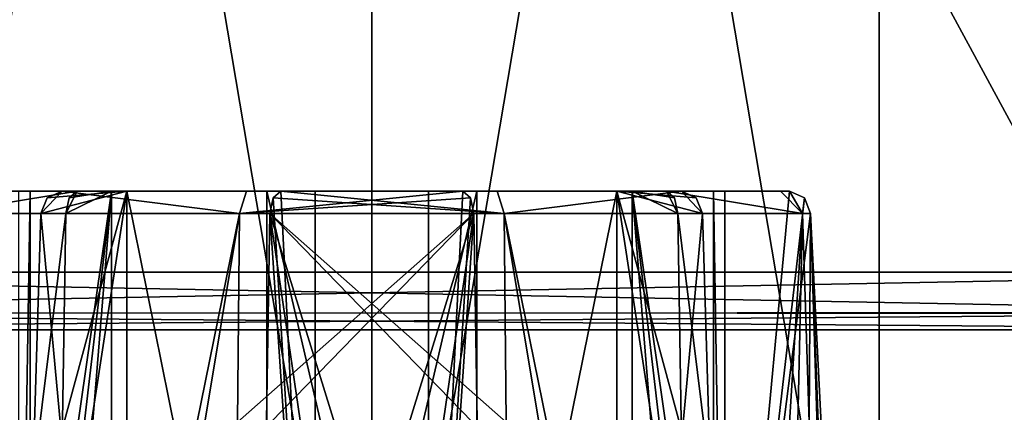
# Model space of a CAD drawing. Units: millimetres. Extents: x -887 to 277, y -6 to 161.
# Drawn here: x 204 to 213, y 0 to 3 of the extents above; entities that cross this region are included whole.
import ezdxf

# ---------------------------------------------------------------- set-up
doc = ezdxf.new("R2010")
doc.units = ezdxf.units.MM
doc.header["$LTSCALE"] = 127.314815
for name, color, linetype in [('1938', 7, 'CONTINUOUS'), ('1939', 7, 'CONTINUOUS'), ('1949', 7, 'CONTINUOUS'), ('1951', 7, 'CONTINUOUS'), ('1953', 7, 'CONTINUOUS'), ('1954', 7, 'CONTINUOUS'), ('1955', 7, 'CONTINUOUS'), ('1961', 7, 'CONTINUOUS'), ('1963', 7, 'CONTINUOUS'), ('1990', 7, 'CONTINUOUS'), ('2000', 7, 'CONTINUOUS'), ('2633', 7, 'CONTINUOUS'), ('2634', 7, 'CONTINUOUS'), ('2635', 7, 'CONTINUOUS'), ('2636', 7, 'CONTINUOUS'), ('2637', 7, 'CONTINUOUS'), ('2638', 7, 'CONTINUOUS'), ('2639', 7, 'CONTINUOUS'), ('2640', 7, 'CONTINUOUS'), ('2641', 7, 'CONTINUOUS'), ('2643', 7, 'CONTINUOUS'), ('2644', 7, 'CONTINUOUS'), ('2645', 7, 'CONTINUOUS'), ('2648', 7, 'CONTINUOUS'), ('2649', 7, 'CONTINUOUS'), ('2651', 7, 'CONTINUOUS'), ('2652', 7, 'CONTINUOUS'), ('2653', 7, 'CONTINUOUS'), ('2654', 7, 'CONTINUOUS'), ('2655', 7, 'CONTINUOUS'), ('2669', 7, 'CONTINUOUS'), ('2670', 7, 'CONTINUOUS'), ('2671', 7, 'CONTINUOUS'), ('2672', 7, 'CONTINUOUS'), ('2688', 7, 'CONTINUOUS'), ('2689', 7, 'CONTINUOUS'), ('2690', 7, 'CONTINUOUS'), ('2691', 7, 'CONTINUOUS'), ('2692', 7, 'CONTINUOUS'), ('2693', 7, 'CONTINUOUS'), ('2694', 7, 'CONTINUOUS'), ('2695', 7, 'CONTINUOUS'), ('2696', 7, 'CONTINUOUS'), ('2698', 7, 'CONTINUOUS'), ('2699', 7, 'CONTINUOUS'), ('2700', 7, 'CONTINUOUS'), ('2703', 7, 'CONTINUOUS'), ('2704', 7, 'CONTINUOUS'), ('2706', 7, 'CONTINUOUS'), ('2707', 7, 'CONTINUOUS'), ('2708', 7, 'CONTINUOUS'), ('2709', 7, 'CONTINUOUS'), ('2710', 7, 'CONTINUOUS'), ('2724', 7, 'CONTINUOUS'), ('2725', 7, 'CONTINUOUS'), ('2726', 7, 'CONTINUOUS'), ('2727', 7, 'CONTINUOUS')]:
    doc.layers.add(name, color=color, linetype=linetype)

msp = doc.modelspace()

# ---------------------------------------------------------------- linework, layer by layer
at = {"layer": '1938', "color": 7, "linetype": 'Continuous'}
for points in [[(207.444, -4.3058, 2112.4147), (207.444, 21.6942, 2112.4147), (211.844, 21.6942, 2108.0154), (207.444, -4.3058, 2112.4147)], [(211.844, -4.3058, 2108.0141), (207.444, -4.3058, 2112.4147), (211.844, 21.6942, 2108.0154), (211.844, -4.3058, 2108.0141)], [(207.444, -4.3058, 2103.6147), (211.844, -4.3058, 2108.0141), (207.444, 21.6942, 2103.6147), (207.444, -4.3058, 2103.6147)], [(207.444, 21.6942, 2103.6147), (211.844, -4.3058, 2108.0141), (211.844, 21.6942, 2108.0154), (207.444, 21.6942, 2103.6147)]]:
    msp.add_3dface(points, dxfattribs=at)
at = {"layer": '1939', "color": 7, "linetype": 'Continuous'}
for points in [[(207.444, 21.6942, 1912.4147), (211.844, 21.6942, 1908.0154), (207.444, -4.3058, 1912.4147), (207.444, 21.6942, 1912.4147)], [(211.844, 21.6942, 1908.0154), (207.444, 21.6942, 1903.6147), (211.844, -4.3058, 1908.0141), (211.844, 21.6942, 1908.0154)], [(207.444, -4.3058, 1912.4147), (211.844, 21.6942, 1908.0154), (211.844, -4.3058, 1908.0141), (207.444, -4.3058, 1912.4147)], [(207.444, 21.6942, 1903.6147), (207.444, -4.3058, 1903.6147), (211.844, -4.3058, 1908.0141), (207.444, 21.6942, 1903.6147)]]:
    msp.add_3dface(points, dxfattribs=at)
at = {"layer": '1949', "color": 7, "linetype": 'Continuous'}
for points in [[(216.944, -5.0058, 1898.0147), (197.944, -5.0058, 1898.0147), (197.944, 29.9942, 1898.0147), (216.944, -5.0058, 1898.0147)], [(216.944, -5.0058, 1898.0147), (197.944, 29.9942, 1898.0147), (216.944, 29.9942, 1898.0147), (216.944, -5.0058, 1898.0147)]]:
    msp.add_3dface(points, dxfattribs=at)
at = {"layer": '1951', "color": 7, "linetype": 'Continuous'}
for points in [[(197.944, 29.9942, 2118.0147), (197.944, -5.0058, 2118.0147), (216.944, 29.9942, 2118.0147), (197.944, 29.9942, 2118.0147)], [(197.944, -5.0058, 2118.0147), (216.944, -5.0058, 2118.0147), (216.944, 29.9942, 2118.0147), (197.944, -5.0058, 2118.0147)]]:
    msp.add_3dface(points, dxfattribs=at)
at = {"layer": '1953', "color": 7, "linetype": 'Continuous'}
for points in [[(197.944, 0.9942, 2098.0147), (197.944, 29.9942, 2098.0147), (216.944, 0.9942, 2098.0147), (197.944, 0.9942, 2098.0147)], [(216.944, 0.9942, 2098.0147), (197.944, 29.9942, 2098.0147), (216.944, 29.9942, 2098.0147), (216.944, 0.9942, 2098.0147)]]:
    msp.add_3dface(points, dxfattribs=at)
at = {"layer": '1954', "color": 7, "linetype": 'Continuous'}
for points in [[(216.944, 0.4942, 1918.5147), (197.944, 0.4942, 1918.5147), (197.944, 0.4942, 2097.5147), (216.944, 0.4942, 1918.5147)], [(216.944, 0.4942, 2097.5147), (216.944, 0.4942, 1918.5147), (197.944, 0.4942, 2097.5147), (216.944, 0.4942, 2097.5147)]]:
    msp.add_3dface(points, dxfattribs=at)
at = {"layer": '1955', "color": 7, "linetype": 'Continuous'}
for points in [[(216.944, 29.9942, 1918.0147), (197.944, 29.9942, 1918.0147), (197.944, 0.9942, 1918.0147), (216.944, 29.9942, 1918.0147)], [(216.944, 0.9942, 1918.0147), (216.944, 29.9942, 1918.0147), (197.944, 0.9942, 1918.0147), (216.944, 0.9942, 1918.0147)]]:
    msp.add_3dface(points, dxfattribs=at)
at = {"layer": '1961', "color": 7, "linetype": 'Continuous'}
for points in [[(203.044, 21.6942, 1908.0141), (207.444, 21.6942, 1912.4147), (203.044, -4.3058, 1908.0154), (203.044, 21.6942, 1908.0141)], [(203.044, -4.3058, 1908.0154), (207.444, 21.6942, 1912.4147), (207.444, -4.3058, 1912.4147), (203.044, -4.3058, 1908.0154)], [(207.444, 21.6942, 1903.6147), (203.044, 21.6942, 1908.0141), (207.444, -4.3058, 1903.6147), (207.444, 21.6942, 1903.6147)], [(207.444, -4.3058, 1903.6147), (203.044, 21.6942, 1908.0141), (203.044, -4.3058, 1908.0154), (207.444, -4.3058, 1903.6147)]]:
    msp.add_3dface(points, dxfattribs=at)
at = {"layer": '1963', "color": 7, "linetype": 'Continuous'}
for points in [[(207.444, 21.6942, 2112.4147), (207.444, -4.3058, 2112.4147), (203.044, -4.3058, 2108.0154), (207.444, 21.6942, 2112.4147)], [(207.444, 21.6942, 2112.4147), (203.044, -4.3058, 2108.0154), (203.044, 21.6942, 2108.0141), (207.444, 21.6942, 2112.4147)], [(207.444, -4.3058, 2103.6147), (207.444, 21.6942, 2103.6147), (203.044, 21.6942, 2108.0141), (207.444, -4.3058, 2103.6147)], [(203.044, -4.3058, 2108.0154), (207.444, -4.3058, 2103.6147), (203.044, 21.6942, 2108.0141), (203.044, -4.3058, 2108.0154)]]:
    msp.add_3dface(points, dxfattribs=at)
at = {"layer": '1990', "color": 7, "linetype": 'Continuous'}
for points in [[(216.944, 0.9942, 1918.0147), (197.944, 0.9942, 1918.0147), (197.944, 0.6353, 1918.1666), (216.944, 0.9942, 1918.0147)], [(216.944, 0.6461, 1918.1558), (216.944, 0.9942, 1918.0147), (197.944, 0.6353, 1918.1666), (216.944, 0.6461, 1918.1558)], [(216.944, 0.4942, 1918.5147), (216.944, 0.6461, 1918.1558), (197.944, 0.4942, 1918.5147), (216.944, 0.4942, 1918.5147)], [(197.944, 0.4942, 1918.5147), (216.944, 0.6461, 1918.1558), (197.944, 0.6353, 1918.1666), (197.944, 0.4942, 1918.5147)]]:
    msp.add_3dface(points, dxfattribs=at)
at = {"layer": '2000', "color": 7, "linetype": 'Continuous'}
for points in [[(197.944, 0.6461, 2097.8736), (197.944, 0.9942, 2098.0147), (216.944, 0.6353, 2097.8629), (197.944, 0.6461, 2097.8736)], [(197.944, 0.9942, 2098.0147), (216.944, 0.9942, 2098.0147), (216.944, 0.6353, 2097.8629), (197.944, 0.9942, 2098.0147)], [(216.944, 0.4942, 2097.5147), (197.944, 0.4942, 2097.5147), (197.944, 0.6461, 2097.8736), (216.944, 0.4942, 2097.5147)], [(216.944, 0.4942, 2097.5147), (197.944, 0.6461, 2097.8736), (216.944, 0.6353, 2097.8629), (216.944, 0.4942, 2097.5147)]]:
    msp.add_3dface(points, dxfattribs=at)
at = {"layer": '2633', "color": 7, "linetype": 'Continuous'}
for points in [[(208.353, -4.3058, 2110.9777), (206.9532, -4.3058, 2111.0756), (208.3546, 1.6942, 2110.9772), (208.353, -4.3058, 2110.9777)], [(208.3546, 1.6942, 2110.9772), (206.9532, -4.3058, 2111.0756), (206.9532, 1.6942, 2111.0756), (208.3546, 1.6942, 2110.9772)], [(209.5682, -4.3058, 2110.2726), (208.353, -4.3058, 2110.9777), (209.5682, 1.6942, 2110.2726), (209.5682, -4.3058, 2110.2726)], [(209.5682, 1.6942, 2110.2726), (208.353, -4.3058, 2110.9777), (208.3546, 1.6942, 2110.9772), (209.5682, 1.6942, 2110.2726)]]:
    msp.add_3dface(points, dxfattribs=at)
at = {"layer": '2634', "color": 7, "linetype": 'Continuous'}
for points in [[(209.702, -4.3058, 2105.8906), (210.407, -4.3058, 2107.1058), (209.702, 1.6942, 2105.8906), (209.702, -4.3058, 2105.8906)], [(209.702, 1.6942, 2105.8906), (210.407, -4.3058, 2107.1058), (210.4065, 1.6942, 2107.1042), (209.702, 1.6942, 2105.8906)], [(210.407, -4.3058, 2107.1058), (210.5049, -4.3058, 2108.5056), (210.4065, 1.6942, 2107.1042), (210.407, -4.3058, 2107.1058)], [(210.4065, 1.6942, 2107.1042), (210.5049, -4.3058, 2108.5056), (210.5049, 1.6942, 2108.5056), (210.4065, 1.6942, 2107.1042)]]:
    msp.add_3dface(points, dxfattribs=at)
at = {"layer": '2635', "color": 7, "linetype": 'Continuous'}
for points in [[(205.3199, -4.3058, 2105.7568), (206.5351, -4.3058, 2105.0518), (205.3199, 1.6942, 2105.7568), (205.3199, -4.3058, 2105.7568)], [(205.3199, 1.6942, 2105.7568), (206.5351, -4.3058, 2105.0518), (206.5335, 1.6942, 2105.0523), (205.3199, 1.6942, 2105.7568)], [(206.5351, -4.3058, 2105.0518), (207.9349, -4.3058, 2104.9538), (206.5335, 1.6942, 2105.0523), (206.5351, -4.3058, 2105.0518)], [(206.5335, 1.6942, 2105.0523), (207.9349, -4.3058, 2104.9538), (207.9349, 1.6942, 2104.9538), (206.5335, 1.6942, 2105.0523)]]:
    msp.add_3dface(points, dxfattribs=at)
at = {"layer": '2636', "color": 7, "linetype": 'Continuous'}
for points in [[(206.9532, 1.6942, 2111.0756), (206.6558, 1.6942, 2111.6365), (208.5307, 1.6942, 2111.5584), (206.9532, 1.6942, 2111.0756)], [(208.3546, 1.6942, 2110.9772), (206.9532, 1.6942, 2111.0756), (208.5307, 1.6942, 2111.5584), (208.3546, 1.6942, 2110.9772)], [(209.5682, 1.6942, 2110.2726), (208.3546, 1.6942, 2110.9772), (208.5307, 1.6942, 2111.5584), (209.5682, 1.6942, 2110.2726)], [(210.129, 1.6942, 2110.57), (209.5682, 1.6942, 2110.2726), (208.5307, 1.6942, 2111.5584), (210.129, 1.6942, 2110.57)]]:
    msp.add_3dface(points, dxfattribs=at)
at = {"layer": '2637', "color": 7, "linetype": 'Continuous'}
for points in [[(209.9993, 1.6942, 2105.3297), (209.702, 1.6942, 2105.8906), (210.4065, 1.6942, 2107.1042), (209.9993, 1.6942, 2105.3297)], [(209.9993, 1.6942, 2105.3297), (210.4065, 1.6942, 2107.1042), (210.9877, 1.6942, 2106.9281), (209.9993, 1.6942, 2105.3297)], [(210.4065, 1.6942, 2107.1042), (210.5049, 1.6942, 2108.5056), (210.9877, 1.6942, 2106.9281), (210.4065, 1.6942, 2107.1042)], [(210.9877, 1.6942, 2106.9281), (210.5049, 1.6942, 2108.5056), (211.0658, 1.6942, 2108.8029), (210.9877, 1.6942, 2106.9281)]]:
    msp.add_3dface(points, dxfattribs=at)
at = {"layer": '2638', "color": 7, "linetype": 'Continuous'}
for points in [[(204.759, 1.6942, 2105.4595), (205.3199, 1.6942, 2105.7568), (206.5335, 1.6942, 2105.0523), (204.759, 1.6942, 2105.4595)], [(204.759, 1.6942, 2105.4595), (206.5335, 1.6942, 2105.0523), (206.3574, 1.6942, 2104.471), (204.759, 1.6942, 2105.4595)], [(206.5335, 1.6942, 2105.0523), (207.9349, 1.6942, 2104.9538), (206.3574, 1.6942, 2104.471), (206.5335, 1.6942, 2105.0523)], [(206.3574, 1.6942, 2104.471), (207.9349, 1.6942, 2104.9538), (208.2323, 1.6942, 2104.393), (206.3574, 1.6942, 2104.471)]]:
    msp.add_3dface(points, dxfattribs=at)
at = {"layer": '2639', "color": 7, "linetype": 'Continuous'}
for points in [[(206.5125, -1.3676, 2111.9069), (207.4113, -4.3058, 2112.1145), (206.5588, 1.5009, 2111.8195), (206.5125, -1.3676, 2111.9069)], [(207.4113, -4.3058, 2112.1145), (208.3576, -4.3058, 2112.0117), (206.5588, 1.5009, 2111.8195), (207.4113, -4.3058, 2112.1145)], [(208.3576, -4.3058, 2112.0117), (208.3183, -0.3058, 2111.8838), (206.5588, 1.5009, 2111.8195), (208.3576, -4.3058, 2112.0117)], [(208.3183, -0.3058, 2111.8838), (208.6084, -0.3058, 2111.8066), (206.5588, 1.5009, 2111.8195), (208.3183, -0.3058, 2111.8838)], [(206.5588, 1.5009, 2111.8195), (208.6084, -0.3058, 2111.8066), (208.5908, 1.5009, 2111.7491), (206.5588, 1.5009, 2111.8195)], [(208.8919, -0.3058, 2111.7077), (209.7734, -4.3058, 2111.3887), (208.5908, 1.5009, 2111.7491), (208.8919, -0.3058, 2111.7077)], [(208.5908, 1.5009, 2111.7491), (209.7734, -4.3058, 2111.3887), (210.3121, 1.5009, 2110.667), (208.5908, 1.5009, 2111.7491)], [(208.6084, -0.3058, 2111.8066), (208.8919, -0.3058, 2111.7077), (208.5908, 1.5009, 2111.7491), (208.6084, -0.3058, 2111.8066)], [(210.3121, 1.5009, 2110.667), (209.7734, -4.3058, 2111.3887), (210.3994, -1.3678, 2110.7133), (210.3121, 1.5009, 2110.667)]]:
    msp.add_3dface(points, dxfattribs=at)
at = {"layer": '2640', "color": 7, "linetype": 'Continuous'}
for points in [[(211.1784, 1.5009, 2106.868), (210.818, -4.3058, 2105.6854), (210.0963, 1.5009, 2105.1467), (211.1784, 1.5009, 2106.868)], [(210.0963, 1.5009, 2105.1467), (210.818, -4.3058, 2105.6854), (210.1426, -1.3678, 2105.0594), (210.0963, 1.5009, 2105.1467)], [(211.137, -0.3058, 2106.5669), (210.818, -4.3058, 2105.6854), (211.1784, 1.5009, 2106.868), (211.137, -0.3058, 2106.5669)], [(211.236, -0.3058, 2106.8503), (211.137, -0.3058, 2106.5669), (211.1784, 1.5009, 2106.868), (211.236, -0.3058, 2106.8503)], [(211.2489, 1.5009, 2108.9), (211.236, -0.3058, 2106.8503), (211.1784, 1.5009, 2106.868), (211.2489, 1.5009, 2108.9)], [(211.3132, -0.3058, 2107.1405), (211.236, -0.3058, 2106.8503), (211.2489, 1.5009, 2108.9), (211.3132, -0.3058, 2107.1405)], [(211.5438, -4.3058, 2108.0475), (211.441, -4.3058, 2107.1012), (211.2489, 1.5009, 2108.9), (211.5438, -4.3058, 2108.0475)], [(211.3362, -1.3676, 2108.9463), (211.5438, -4.3058, 2108.0475), (211.2489, 1.5009, 2108.9), (211.3362, -1.3676, 2108.9463)], [(211.441, -4.3058, 2107.1012), (211.3132, -0.3058, 2107.1405), (211.2489, 1.5009, 2108.9), (211.441, -4.3058, 2107.1012)]]:
    msp.add_3dface(points, dxfattribs=at)
at = {"layer": '2641', "color": 7, "linetype": 'Continuous'}
for points in [[(204.576, 1.5009, 2105.3624), (205.1147, -4.3058, 2104.6408), (204.4887, -1.3678, 2105.3161), (204.576, 1.5009, 2105.3624)], [(206.2973, 1.5009, 2104.2804), (205.1147, -4.3058, 2104.6408), (204.576, 1.5009, 2105.3624), (206.2973, 1.5009, 2104.2804)], [(205.9962, -0.3058, 2104.3217), (205.1147, -4.3058, 2104.6408), (206.2973, 1.5009, 2104.2804), (205.9962, -0.3058, 2104.3217)], [(206.2797, -0.3058, 2104.2228), (205.9962, -0.3058, 2104.3217), (206.2973, 1.5009, 2104.2804), (206.2797, -0.3058, 2104.2228)], [(206.5698, -0.3058, 2104.1456), (206.2797, -0.3058, 2104.2228), (208.3293, 1.5009, 2104.2099), (206.5698, -0.3058, 2104.1456)], [(208.3293, 1.5009, 2104.2099), (206.2797, -0.3058, 2104.2228), (206.2973, 1.5009, 2104.2804), (208.3293, 1.5009, 2104.2099)], [(207.4768, -4.3058, 2103.9149), (206.5305, -4.3058, 2104.0178), (208.3293, 1.5009, 2104.2099), (207.4768, -4.3058, 2103.9149)], [(206.5305, -4.3058, 2104.0178), (206.5698, -0.3058, 2104.1456), (208.3293, 1.5009, 2104.2099), (206.5305, -4.3058, 2104.0178)], [(208.3756, -1.3676, 2104.1226), (207.4768, -4.3058, 2103.9149), (208.3293, 1.5009, 2104.2099), (208.3756, -1.3676, 2104.1226)]]:
    msp.add_3dface(points, dxfattribs=at)
at = {"layer": '2643', "color": 7, "linetype": 'Continuous'}
for points in [[(204.4811, -4.3058, 2108.9237), (204.3832, -4.3058, 2107.5239), (204.4816, 1.6942, 2108.9253), (204.4811, -4.3058, 2108.9237)], [(204.4816, 1.6942, 2108.9253), (204.3832, -4.3058, 2107.5239), (204.3832, 1.6942, 2107.5239), (204.4816, 1.6942, 2108.9253)], [(205.1861, -4.3058, 2110.1388), (204.4811, -4.3058, 2108.9237), (205.1861, 1.6942, 2110.1388), (205.1861, -4.3058, 2110.1388)], [(205.1861, 1.6942, 2110.1388), (204.4811, -4.3058, 2108.9237), (204.4816, 1.6942, 2108.9253), (205.1861, 1.6942, 2110.1388)]]:
    msp.add_3dface(points, dxfattribs=at)
at = {"layer": '2644', "color": 7, "linetype": 'Continuous'}
for points in [[(204.8888, 1.6942, 2110.6997), (204.4816, 1.6942, 2108.9253), (203.9003, 1.6942, 2109.1013), (204.8888, 1.6942, 2110.6997)], [(204.4816, 1.6942, 2108.9253), (204.3832, 1.6942, 2107.5239), (203.9003, 1.6942, 2109.1013), (204.4816, 1.6942, 2108.9253)], [(204.8888, 1.6942, 2110.6997), (205.1861, 1.6942, 2110.1388), (204.4816, 1.6942, 2108.9253), (204.8888, 1.6942, 2110.6997)]]:
    msp.add_3dface(points, dxfattribs=at)
at = {"layer": '2645', "color": 7, "linetype": 'Continuous'}
for points in [[(203.7097, 1.5009, 2109.1614), (204.0701, -4.3058, 2110.3441), (204.7917, 1.5009, 2110.8828), (203.7097, 1.5009, 2109.1614)], [(204.7917, 1.5009, 2110.8828), (204.0701, -4.3058, 2110.3441), (204.7455, -1.3678, 2110.9701), (204.7917, 1.5009, 2110.8828)]]:
    msp.add_3dface(points, dxfattribs=at)
at = {"layer": '2648', "color": 7, "linetype": 'Continuous'}
for points in [[(206.9532, -4.3058, 2111.0756), (206.5588, 1.5009, 2111.8195), (206.5877, 1.6362, 2111.765), (206.9532, -4.3058, 2111.0756)], [(206.6558, 1.6942, 2111.6365), (206.9532, -4.3058, 2111.0756), (206.5877, 1.6362, 2111.765), (206.6558, 1.6942, 2111.6365)], [(206.9532, 1.6942, 2111.0756), (206.9532, -4.3058, 2111.0756), (206.6558, 1.6942, 2111.6365), (206.9532, 1.6942, 2111.0756)], [(206.9532, -4.3058, 2111.0756), (206.5125, -1.3676, 2111.9069), (206.5588, 1.5009, 2111.8195), (206.9532, -4.3058, 2111.0756)]]:
    msp.add_3dface(points, dxfattribs=at)
at = {"layer": '2649', "color": 7, "linetype": 'Continuous'}
for points in [[(204.6981, -4.3058, 2111.0594), (205.1861, -4.3058, 2110.1388), (205.1861, 1.6942, 2110.1388), (204.6981, -4.3058, 2111.0594)], [(204.7455, -1.3678, 2110.9701), (204.6981, -4.3058, 2111.0594), (205.1861, 1.6942, 2110.1388), (204.7455, -1.3678, 2110.9701)], [(204.7917, 1.5009, 2110.8828), (204.7455, -1.3678, 2110.9701), (205.1861, 1.6942, 2110.1388), (204.7917, 1.5009, 2110.8828)], [(204.7917, 1.5009, 2110.8828), (205.1861, 1.6942, 2110.1388), (204.8208, 1.6367, 2110.8279), (204.7917, 1.5009, 2110.8828)], [(204.8208, 1.6367, 2110.8279), (205.1861, 1.6942, 2110.1388), (204.8888, 1.6942, 2110.6997), (204.8208, 1.6367, 2110.8279)]]:
    msp.add_3dface(points, dxfattribs=at)
at = {"layer": '2651', "color": 7, "linetype": 'Continuous'}
for points in [[(204.3994, -4.3058, 2105.2688), (205.3199, -4.3058, 2105.7568), (205.3199, 1.6942, 2105.7568), (204.3994, -4.3058, 2105.2688)], [(204.4887, -1.3678, 2105.3161), (204.3994, -4.3058, 2105.2688), (205.3199, 1.6942, 2105.7568), (204.4887, -1.3678, 2105.3161)], [(204.576, 1.5009, 2105.3624), (204.4887, -1.3678, 2105.3161), (205.3199, 1.6942, 2105.7568), (204.576, 1.5009, 2105.3624)], [(204.576, 1.5009, 2105.3624), (205.3199, 1.6942, 2105.7568), (204.6309, 1.6367, 2105.3915), (204.576, 1.5009, 2105.3624)], [(204.6309, 1.6367, 2105.3915), (205.3199, 1.6942, 2105.7568), (204.759, 1.6942, 2105.4595), (204.6309, 1.6367, 2105.3915)]]:
    msp.add_3dface(points, dxfattribs=at)
at = {"layer": '2652', "color": 7, "linetype": 'Continuous'}
for points in [[(207.9349, 1.6942, 2104.9538), (207.9349, -4.3058, 2104.9538), (208.2323, 1.6942, 2104.393), (207.9349, 1.6942, 2104.9538)], [(208.2323, 1.6942, 2104.393), (207.9349, -4.3058, 2104.9538), (208.3004, 1.6362, 2104.2645), (208.2323, 1.6942, 2104.393)], [(207.9349, -4.3058, 2104.9538), (208.3293, 1.5009, 2104.2099), (208.3004, 1.6362, 2104.2645), (207.9349, -4.3058, 2104.9538)], [(207.9349, -4.3058, 2104.9538), (208.3756, -1.3676, 2104.1226), (208.3293, 1.5009, 2104.2099), (207.9349, -4.3058, 2104.9538)]]:
    msp.add_3dface(points, dxfattribs=at)
at = {"layer": '2653', "color": 7, "linetype": 'Continuous'}
for points in [[(210.19, -4.3058, 2104.9701), (209.702, -4.3058, 2105.8906), (209.702, 1.6942, 2105.8906), (210.19, -4.3058, 2104.9701)], [(210.1426, -1.3678, 2105.0594), (210.19, -4.3058, 2104.9701), (209.702, 1.6942, 2105.8906), (210.1426, -1.3678, 2105.0594)], [(210.0963, 1.5009, 2105.1467), (210.1426, -1.3678, 2105.0594), (209.702, 1.6942, 2105.8906), (210.0963, 1.5009, 2105.1467)], [(210.0963, 1.5009, 2105.1467), (209.702, 1.6942, 2105.8906), (210.0672, 1.6367, 2105.2016), (210.0963, 1.5009, 2105.1467)], [(210.0672, 1.6367, 2105.2016), (209.702, 1.6942, 2105.8906), (209.9993, 1.6942, 2105.3297), (210.0672, 1.6367, 2105.2016)]]:
    msp.add_3dface(points, dxfattribs=at)
at = {"layer": '2654', "color": 7, "linetype": 'Continuous'}
for points in [[(210.4887, -4.3058, 2110.7607), (209.5682, -4.3058, 2110.2726), (209.5682, 1.6942, 2110.2726), (210.4887, -4.3058, 2110.7607)], [(210.3994, -1.3678, 2110.7133), (210.4887, -4.3058, 2110.7607), (209.5682, 1.6942, 2110.2726), (210.3994, -1.3678, 2110.7133)], [(210.3121, 1.5009, 2110.667), (210.3994, -1.3678, 2110.7133), (209.5682, 1.6942, 2110.2726), (210.3121, 1.5009, 2110.667)], [(210.3121, 1.5009, 2110.667), (209.5682, 1.6942, 2110.2726), (210.2572, 1.6367, 2110.6379), (210.3121, 1.5009, 2110.667)], [(210.2572, 1.6367, 2110.6379), (209.5682, 1.6942, 2110.2726), (210.129, 1.6942, 2110.57), (210.2572, 1.6367, 2110.6379)]]:
    msp.add_3dface(points, dxfattribs=at)
at = {"layer": '2655', "color": 7, "linetype": 'Continuous'}
for points in [[(210.5049, 1.6942, 2108.5056), (210.5049, -4.3058, 2108.5056), (211.0658, 1.6942, 2108.8029), (210.5049, 1.6942, 2108.5056)], [(211.0658, 1.6942, 2108.8029), (210.5049, -4.3058, 2108.5056), (211.1943, 1.6362, 2108.8711), (211.0658, 1.6942, 2108.8029)], [(210.5049, -4.3058, 2108.5056), (211.2489, 1.5009, 2108.9), (211.1943, 1.6362, 2108.8711), (210.5049, -4.3058, 2108.5056)], [(210.5049, -4.3058, 2108.5056), (211.3362, -1.3676, 2108.9463), (211.2489, 1.5009, 2108.9), (210.5049, -4.3058, 2108.5056)]]:
    msp.add_3dface(points, dxfattribs=at)
at = {"layer": '2669', "color": 7, "linetype": 'Continuous'}
for points in [[(203.7097, 1.5009, 2109.1614), (204.7917, 1.5009, 2110.8828), (204.8888, 1.6942, 2110.6997), (203.7097, 1.5009, 2109.1614)], [(203.7097, 1.5009, 2109.1614), (204.8888, 1.6942, 2110.6997), (203.9003, 1.6942, 2109.1013), (203.7097, 1.5009, 2109.1614)], [(204.7917, 1.5009, 2110.8828), (204.8208, 1.6367, 2110.8279), (204.8888, 1.6942, 2110.6997), (204.7917, 1.5009, 2110.8828)]]:
    msp.add_3dface(points, dxfattribs=at)
at = {"layer": '2670', "color": 7, "linetype": 'Continuous'}
for points in [[(206.2973, 1.5009, 2104.2804), (204.576, 1.5009, 2105.3624), (204.759, 1.6942, 2105.4595), (206.2973, 1.5009, 2104.2804)], [(204.576, 1.5009, 2105.3624), (204.6309, 1.6367, 2105.3915), (204.759, 1.6942, 2105.4595), (204.576, 1.5009, 2105.3624)], [(206.2973, 1.5009, 2104.2804), (204.759, 1.6942, 2105.4595), (206.3574, 1.6942, 2104.471), (206.2973, 1.5009, 2104.2804)], [(206.2973, 1.5009, 2104.2804), (206.3574, 1.6942, 2104.471), (208.2323, 1.6942, 2104.393), (206.2973, 1.5009, 2104.2804)], [(206.2973, 1.5009, 2104.2804), (208.2323, 1.6942, 2104.393), (208.3004, 1.6362, 2104.2645), (206.2973, 1.5009, 2104.2804)], [(208.3293, 1.5009, 2104.2099), (206.2973, 1.5009, 2104.2804), (208.3004, 1.6362, 2104.2645), (208.3293, 1.5009, 2104.2099)]]:
    msp.add_3dface(points, dxfattribs=at)
at = {"layer": '2671', "color": 7, "linetype": 'Continuous'}
for points in [[(211.1784, 1.5009, 2106.868), (210.0963, 1.5009, 2105.1467), (209.9993, 1.6942, 2105.3297), (211.1784, 1.5009, 2106.868)], [(211.1784, 1.5009, 2106.868), (209.9993, 1.6942, 2105.3297), (210.9877, 1.6942, 2106.9281), (211.1784, 1.5009, 2106.868)], [(210.0963, 1.5009, 2105.1467), (210.0672, 1.6367, 2105.2016), (209.9993, 1.6942, 2105.3297), (210.0963, 1.5009, 2105.1467)], [(211.1784, 1.5009, 2106.868), (210.9877, 1.6942, 2106.9281), (211.0658, 1.6942, 2108.8029), (211.1784, 1.5009, 2106.868)], [(211.1784, 1.5009, 2106.868), (211.0658, 1.6942, 2108.8029), (211.1943, 1.6362, 2108.8711), (211.1784, 1.5009, 2106.868)], [(211.2489, 1.5009, 2108.9), (211.1784, 1.5009, 2106.868), (211.1943, 1.6362, 2108.8711), (211.2489, 1.5009, 2108.9)]]:
    msp.add_3dface(points, dxfattribs=at)
at = {"layer": '2672', "color": 7, "linetype": 'Continuous'}
for points in [[(206.5588, 1.5009, 2111.8195), (208.5908, 1.5009, 2111.7491), (206.5877, 1.6362, 2111.765), (206.5588, 1.5009, 2111.8195)], [(208.5908, 1.5009, 2111.7491), (206.6558, 1.6942, 2111.6365), (206.5877, 1.6362, 2111.765), (208.5908, 1.5009, 2111.7491)], [(206.6558, 1.6942, 2111.6365), (208.5908, 1.5009, 2111.7491), (208.5307, 1.6942, 2111.5584), (206.6558, 1.6942, 2111.6365)], [(208.5908, 1.5009, 2111.7491), (210.129, 1.6942, 2110.57), (208.5307, 1.6942, 2111.5584), (208.5908, 1.5009, 2111.7491)], [(208.5908, 1.5009, 2111.7491), (210.3121, 1.5009, 2110.667), (210.129, 1.6942, 2110.57), (208.5908, 1.5009, 2111.7491)], [(210.3121, 1.5009, 2110.667), (210.2572, 1.6367, 2110.6379), (210.129, 1.6942, 2110.57), (210.3121, 1.5009, 2110.667)]]:
    msp.add_3dface(points, dxfattribs=at)
at = {"layer": '2688', "color": 7, "linetype": 'Continuous'}
for points in [[(208.353, -4.3058, 1910.9777), (206.9532, -4.3058, 1911.0756), (208.3546, 1.6942, 1910.9772), (208.353, -4.3058, 1910.9777)], [(208.3546, 1.6942, 1910.9772), (206.9532, -4.3058, 1911.0756), (206.9532, 1.6942, 1911.0756), (208.3546, 1.6942, 1910.9772)], [(209.5682, -4.3058, 1910.2726), (208.353, -4.3058, 1910.9777), (209.5682, 1.6942, 1910.2726), (209.5682, -4.3058, 1910.2726)], [(209.5682, 1.6942, 1910.2726), (208.353, -4.3058, 1910.9777), (208.3546, 1.6942, 1910.9772), (209.5682, 1.6942, 1910.2726)]]:
    msp.add_3dface(points, dxfattribs=at)
at = {"layer": '2689', "color": 7, "linetype": 'Continuous'}
for points in [[(209.702, -4.3058, 1905.8906), (210.407, -4.3058, 1907.1058), (209.702, 1.6942, 1905.8906), (209.702, -4.3058, 1905.8906)], [(209.702, 1.6942, 1905.8906), (210.407, -4.3058, 1907.1058), (210.4065, 1.6942, 1907.1042), (209.702, 1.6942, 1905.8906)], [(210.407, -4.3058, 1907.1058), (210.5049, -4.3058, 1908.5056), (210.4065, 1.6942, 1907.1042), (210.407, -4.3058, 1907.1058)], [(210.4065, 1.6942, 1907.1042), (210.5049, -4.3058, 1908.5056), (210.5049, 1.6942, 1908.5056), (210.4065, 1.6942, 1907.1042)]]:
    msp.add_3dface(points, dxfattribs=at)
at = {"layer": '2690', "color": 7, "linetype": 'Continuous'}
for points in [[(205.3199, -4.3058, 1905.7568), (206.5351, -4.3058, 1905.0518), (205.3199, 1.6942, 1905.7568), (205.3199, -4.3058, 1905.7568)], [(205.3199, 1.6942, 1905.7568), (206.5351, -4.3058, 1905.0518), (206.5335, 1.6942, 1905.0523), (205.3199, 1.6942, 1905.7568)], [(206.5351, -4.3058, 1905.0518), (207.9349, -4.3058, 1904.9538), (206.5335, 1.6942, 1905.0523), (206.5351, -4.3058, 1905.0518)], [(206.5335, 1.6942, 1905.0523), (207.9349, -4.3058, 1904.9538), (207.9349, 1.6942, 1904.9538), (206.5335, 1.6942, 1905.0523)]]:
    msp.add_3dface(points, dxfattribs=at)
at = {"layer": '2691', "color": 7, "linetype": 'Continuous'}
for points in [[(206.9532, 1.6942, 1911.0756), (206.6558, 1.6942, 1911.6365), (208.5307, 1.6942, 1911.5584), (206.9532, 1.6942, 1911.0756)], [(208.3546, 1.6942, 1910.9772), (206.9532, 1.6942, 1911.0756), (208.5307, 1.6942, 1911.5584), (208.3546, 1.6942, 1910.9772)], [(209.5682, 1.6942, 1910.2726), (208.3546, 1.6942, 1910.9772), (208.5307, 1.6942, 1911.5584), (209.5682, 1.6942, 1910.2726)], [(210.129, 1.6942, 1910.57), (209.5682, 1.6942, 1910.2726), (208.5307, 1.6942, 1911.5584), (210.129, 1.6942, 1910.57)]]:
    msp.add_3dface(points, dxfattribs=at)
at = {"layer": '2692', "color": 7, "linetype": 'Continuous'}
for points in [[(209.9993, 1.6942, 1905.3297), (209.702, 1.6942, 1905.8906), (210.4065, 1.6942, 1907.1042), (209.9993, 1.6942, 1905.3297)], [(209.9993, 1.6942, 1905.3297), (210.4065, 1.6942, 1907.1042), (210.9877, 1.6942, 1906.9281), (209.9993, 1.6942, 1905.3297)], [(210.4065, 1.6942, 1907.1042), (210.5049, 1.6942, 1908.5056), (210.9877, 1.6942, 1906.9281), (210.4065, 1.6942, 1907.1042)], [(210.9877, 1.6942, 1906.9281), (210.5049, 1.6942, 1908.5056), (211.0658, 1.6942, 1908.8029), (210.9877, 1.6942, 1906.9281)]]:
    msp.add_3dface(points, dxfattribs=at)
at = {"layer": '2693', "color": 7, "linetype": 'Continuous'}
for points in [[(204.759, 1.6942, 1905.4595), (205.3199, 1.6942, 1905.7568), (206.5335, 1.6942, 1905.0523), (204.759, 1.6942, 1905.4595)], [(204.759, 1.6942, 1905.4595), (206.5335, 1.6942, 1905.0523), (206.3574, 1.6942, 1904.471), (204.759, 1.6942, 1905.4595)], [(206.5335, 1.6942, 1905.0523), (207.9349, 1.6942, 1904.9538), (206.3574, 1.6942, 1904.471), (206.5335, 1.6942, 1905.0523)], [(206.3574, 1.6942, 1904.471), (207.9349, 1.6942, 1904.9538), (208.2323, 1.6942, 1904.393), (206.3574, 1.6942, 1904.471)]]:
    msp.add_3dface(points, dxfattribs=at)
at = {"layer": '2694', "color": 7, "linetype": 'Continuous'}
for points in [[(206.5125, -1.3676, 1911.9069), (207.4113, -4.3058, 1912.1145), (206.5588, 1.5009, 1911.8195), (206.5125, -1.3676, 1911.9069)], [(207.4113, -4.3058, 1912.1145), (208.3576, -4.3058, 1912.0117), (206.5588, 1.5009, 1911.8195), (207.4113, -4.3058, 1912.1145)], [(208.3576, -4.3058, 1912.0117), (208.3183, -0.3058, 1911.8838), (206.5588, 1.5009, 1911.8195), (208.3576, -4.3058, 1912.0117)], [(208.3183, -0.3058, 1911.8838), (208.6084, -0.3058, 1911.8066), (206.5588, 1.5009, 1911.8195), (208.3183, -0.3058, 1911.8838)], [(206.5588, 1.5009, 1911.8195), (208.6084, -0.3058, 1911.8066), (208.5908, 1.5009, 1911.7491), (206.5588, 1.5009, 1911.8195)], [(208.8919, -0.3058, 1911.7077), (209.7734, -4.3058, 1911.3887), (208.5908, 1.5009, 1911.7491), (208.8919, -0.3058, 1911.7077)], [(208.5908, 1.5009, 1911.7491), (209.7734, -4.3058, 1911.3887), (210.3121, 1.5009, 1910.667), (208.5908, 1.5009, 1911.7491)], [(208.6084, -0.3058, 1911.8066), (208.8919, -0.3058, 1911.7077), (208.5908, 1.5009, 1911.7491), (208.6084, -0.3058, 1911.8066)], [(210.3121, 1.5009, 1910.667), (209.7734, -4.3058, 1911.3887), (210.3994, -1.3678, 1910.7133), (210.3121, 1.5009, 1910.667)]]:
    msp.add_3dface(points, dxfattribs=at)
at = {"layer": '2695', "color": 7, "linetype": 'Continuous'}
for points in [[(211.1784, 1.5009, 1906.868), (210.818, -4.3058, 1905.6854), (210.0963, 1.5009, 1905.1467), (211.1784, 1.5009, 1906.868)], [(210.0963, 1.5009, 1905.1467), (210.818, -4.3058, 1905.6854), (210.1426, -1.3678, 1905.0594), (210.0963, 1.5009, 1905.1467)], [(211.137, -0.3058, 1906.5669), (210.818, -4.3058, 1905.6854), (211.1784, 1.5009, 1906.868), (211.137, -0.3058, 1906.5669)], [(211.236, -0.3058, 1906.8503), (211.137, -0.3058, 1906.5669), (211.1784, 1.5009, 1906.868), (211.236, -0.3058, 1906.8503)], [(211.2489, 1.5009, 1908.9), (211.236, -0.3058, 1906.8503), (211.1784, 1.5009, 1906.868), (211.2489, 1.5009, 1908.9)], [(211.3132, -0.3058, 1907.1405), (211.236, -0.3058, 1906.8503), (211.2489, 1.5009, 1908.9), (211.3132, -0.3058, 1907.1405)], [(211.5438, -4.3058, 1908.0475), (211.441, -4.3058, 1907.1012), (211.2489, 1.5009, 1908.9), (211.5438, -4.3058, 1908.0475)], [(211.3362, -1.3676, 1908.9463), (211.5438, -4.3058, 1908.0475), (211.2489, 1.5009, 1908.9), (211.3362, -1.3676, 1908.9463)], [(211.441, -4.3058, 1907.1012), (211.3132, -0.3058, 1907.1405), (211.2489, 1.5009, 1908.9), (211.441, -4.3058, 1907.1012)]]:
    msp.add_3dface(points, dxfattribs=at)
at = {"layer": '2696', "color": 7, "linetype": 'Continuous'}
for points in [[(204.576, 1.5009, 1905.3624), (205.1147, -4.3058, 1904.6408), (204.4887, -1.3678, 1905.3161), (204.576, 1.5009, 1905.3624)], [(206.2973, 1.5009, 1904.2804), (205.1147, -4.3058, 1904.6408), (204.576, 1.5009, 1905.3624), (206.2973, 1.5009, 1904.2804)], [(205.9962, -0.3058, 1904.3217), (205.1147, -4.3058, 1904.6408), (206.2973, 1.5009, 1904.2804), (205.9962, -0.3058, 1904.3217)], [(206.2797, -0.3058, 1904.2228), (205.9962, -0.3058, 1904.3217), (206.2973, 1.5009, 1904.2804), (206.2797, -0.3058, 1904.2228)], [(206.5698, -0.3058, 1904.1456), (206.2797, -0.3058, 1904.2228), (208.3293, 1.5009, 1904.2099), (206.5698, -0.3058, 1904.1456)], [(208.3293, 1.5009, 1904.2099), (206.2797, -0.3058, 1904.2228), (206.2973, 1.5009, 1904.2804), (208.3293, 1.5009, 1904.2099)], [(207.4768, -4.3058, 1903.9149), (206.5305, -4.3058, 1904.0178), (208.3293, 1.5009, 1904.2099), (207.4768, -4.3058, 1903.9149)], [(206.5305, -4.3058, 1904.0178), (206.5698, -0.3058, 1904.1456), (208.3293, 1.5009, 1904.2099), (206.5305, -4.3058, 1904.0178)], [(208.3756, -1.3676, 1904.1226), (207.4768, -4.3058, 1903.9149), (208.3293, 1.5009, 1904.2099), (208.3756, -1.3676, 1904.1226)]]:
    msp.add_3dface(points, dxfattribs=at)
at = {"layer": '2698', "color": 7, "linetype": 'Continuous'}
for points in [[(204.4811, -4.3058, 1908.9237), (204.3832, -4.3058, 1907.5239), (204.4816, 1.6942, 1908.9253), (204.4811, -4.3058, 1908.9237)], [(204.4816, 1.6942, 1908.9253), (204.3832, -4.3058, 1907.5239), (204.3832, 1.6942, 1907.5239), (204.4816, 1.6942, 1908.9253)], [(205.1861, -4.3058, 1910.1388), (204.4811, -4.3058, 1908.9237), (205.1861, 1.6942, 1910.1388), (205.1861, -4.3058, 1910.1388)], [(205.1861, 1.6942, 1910.1388), (204.4811, -4.3058, 1908.9237), (204.4816, 1.6942, 1908.9253), (205.1861, 1.6942, 1910.1388)]]:
    msp.add_3dface(points, dxfattribs=at)
at = {"layer": '2699', "color": 7, "linetype": 'Continuous'}
for points in [[(204.8888, 1.6942, 1910.6997), (204.4816, 1.6942, 1908.9253), (203.9003, 1.6942, 1909.1013), (204.8888, 1.6942, 1910.6997)], [(204.4816, 1.6942, 1908.9253), (204.3832, 1.6942, 1907.5239), (203.9003, 1.6942, 1909.1013), (204.4816, 1.6942, 1908.9253)], [(204.8888, 1.6942, 1910.6997), (205.1861, 1.6942, 1910.1388), (204.4816, 1.6942, 1908.9253), (204.8888, 1.6942, 1910.6997)]]:
    msp.add_3dface(points, dxfattribs=at)
at = {"layer": '2700', "color": 7, "linetype": 'Continuous'}
for points in [[(203.7097, 1.5009, 1909.1614), (204.0701, -4.3058, 1910.3441), (204.7917, 1.5009, 1910.8828), (203.7097, 1.5009, 1909.1614)], [(204.7917, 1.5009, 1910.8828), (204.0701, -4.3058, 1910.3441), (204.7455, -1.3678, 1910.9701), (204.7917, 1.5009, 1910.8828)]]:
    msp.add_3dface(points, dxfattribs=at)
at = {"layer": '2703', "color": 7, "linetype": 'Continuous'}
for points in [[(206.9532, -4.3058, 1911.0756), (206.5588, 1.5009, 1911.8195), (206.5877, 1.6362, 1911.765), (206.9532, -4.3058, 1911.0756)], [(206.6558, 1.6942, 1911.6365), (206.9532, -4.3058, 1911.0756), (206.5877, 1.6362, 1911.765), (206.6558, 1.6942, 1911.6365)], [(206.9532, 1.6942, 1911.0756), (206.9532, -4.3058, 1911.0756), (206.6558, 1.6942, 1911.6365), (206.9532, 1.6942, 1911.0756)], [(206.9532, -4.3058, 1911.0756), (206.5125, -1.3676, 1911.9069), (206.5588, 1.5009, 1911.8195), (206.9532, -4.3058, 1911.0756)]]:
    msp.add_3dface(points, dxfattribs=at)
at = {"layer": '2704', "color": 7, "linetype": 'Continuous'}
for points in [[(204.6981, -4.3058, 1911.0594), (205.1861, -4.3058, 1910.1388), (205.1861, 1.6942, 1910.1388), (204.6981, -4.3058, 1911.0594)], [(204.7455, -1.3678, 1910.9701), (204.6981, -4.3058, 1911.0594), (205.1861, 1.6942, 1910.1388), (204.7455, -1.3678, 1910.9701)], [(204.7917, 1.5009, 1910.8828), (204.7455, -1.3678, 1910.9701), (205.1861, 1.6942, 1910.1388), (204.7917, 1.5009, 1910.8828)], [(204.7917, 1.5009, 1910.8828), (205.1861, 1.6942, 1910.1388), (204.8208, 1.6367, 1910.8279), (204.7917, 1.5009, 1910.8828)], [(204.8208, 1.6367, 1910.8279), (205.1861, 1.6942, 1910.1388), (204.8888, 1.6942, 1910.6997), (204.8208, 1.6367, 1910.8279)]]:
    msp.add_3dface(points, dxfattribs=at)
at = {"layer": '2706', "color": 7, "linetype": 'Continuous'}
for points in [[(204.3994, -4.3058, 1905.2688), (205.3199, -4.3058, 1905.7568), (205.3199, 1.6942, 1905.7568), (204.3994, -4.3058, 1905.2688)], [(204.4887, -1.3678, 1905.3161), (204.3994, -4.3058, 1905.2688), (205.3199, 1.6942, 1905.7568), (204.4887, -1.3678, 1905.3161)], [(204.576, 1.5009, 1905.3624), (204.4887, -1.3678, 1905.3161), (205.3199, 1.6942, 1905.7568), (204.576, 1.5009, 1905.3624)], [(204.576, 1.5009, 1905.3624), (205.3199, 1.6942, 1905.7568), (204.6309, 1.6367, 1905.3915), (204.576, 1.5009, 1905.3624)], [(204.6309, 1.6367, 1905.3915), (205.3199, 1.6942, 1905.7568), (204.759, 1.6942, 1905.4595), (204.6309, 1.6367, 1905.3915)]]:
    msp.add_3dface(points, dxfattribs=at)
at = {"layer": '2707', "color": 7, "linetype": 'Continuous'}
for points in [[(207.9349, 1.6942, 1904.9538), (207.9349, -4.3058, 1904.9538), (208.2323, 1.6942, 1904.393), (207.9349, 1.6942, 1904.9538)], [(208.2323, 1.6942, 1904.393), (207.9349, -4.3058, 1904.9538), (208.3004, 1.6362, 1904.2645), (208.2323, 1.6942, 1904.393)], [(207.9349, -4.3058, 1904.9538), (208.3293, 1.5009, 1904.2099), (208.3004, 1.6362, 1904.2645), (207.9349, -4.3058, 1904.9538)], [(207.9349, -4.3058, 1904.9538), (208.3756, -1.3676, 1904.1226), (208.3293, 1.5009, 1904.2099), (207.9349, -4.3058, 1904.9538)]]:
    msp.add_3dface(points, dxfattribs=at)
at = {"layer": '2708', "color": 7, "linetype": 'Continuous'}
for points in [[(210.19, -4.3058, 1904.9701), (209.702, -4.3058, 1905.8906), (209.702, 1.6942, 1905.8906), (210.19, -4.3058, 1904.9701)], [(210.1426, -1.3678, 1905.0594), (210.19, -4.3058, 1904.9701), (209.702, 1.6942, 1905.8906), (210.1426, -1.3678, 1905.0594)], [(210.0963, 1.5009, 1905.1467), (210.1426, -1.3678, 1905.0594), (209.702, 1.6942, 1905.8906), (210.0963, 1.5009, 1905.1467)], [(210.0963, 1.5009, 1905.1467), (209.702, 1.6942, 1905.8906), (210.0672, 1.6367, 1905.2016), (210.0963, 1.5009, 1905.1467)], [(210.0672, 1.6367, 1905.2016), (209.702, 1.6942, 1905.8906), (209.9993, 1.6942, 1905.3297), (210.0672, 1.6367, 1905.2016)]]:
    msp.add_3dface(points, dxfattribs=at)
at = {"layer": '2709', "color": 7, "linetype": 'Continuous'}
for points in [[(210.4887, -4.3058, 1910.7607), (209.5682, -4.3058, 1910.2726), (209.5682, 1.6942, 1910.2726), (210.4887, -4.3058, 1910.7607)], [(210.3994, -1.3678, 1910.7133), (210.4887, -4.3058, 1910.7607), (209.5682, 1.6942, 1910.2726), (210.3994, -1.3678, 1910.7133)], [(210.3121, 1.5009, 1910.667), (210.3994, -1.3678, 1910.7133), (209.5682, 1.6942, 1910.2726), (210.3121, 1.5009, 1910.667)], [(210.3121, 1.5009, 1910.667), (209.5682, 1.6942, 1910.2726), (210.2572, 1.6367, 1910.6379), (210.3121, 1.5009, 1910.667)], [(210.2572, 1.6367, 1910.6379), (209.5682, 1.6942, 1910.2726), (210.129, 1.6942, 1910.57), (210.2572, 1.6367, 1910.6379)]]:
    msp.add_3dface(points, dxfattribs=at)
at = {"layer": '2710', "color": 7, "linetype": 'Continuous'}
for points in [[(210.5049, 1.6942, 1908.5056), (210.5049, -4.3058, 1908.5056), (211.0658, 1.6942, 1908.8029), (210.5049, 1.6942, 1908.5056)], [(211.0658, 1.6942, 1908.8029), (210.5049, -4.3058, 1908.5056), (211.1943, 1.6362, 1908.8711), (211.0658, 1.6942, 1908.8029)], [(210.5049, -4.3058, 1908.5056), (211.2489, 1.5009, 1908.9), (211.1943, 1.6362, 1908.8711), (210.5049, -4.3058, 1908.5056)], [(210.5049, -4.3058, 1908.5056), (211.3362, -1.3676, 1908.9463), (211.2489, 1.5009, 1908.9), (210.5049, -4.3058, 1908.5056)]]:
    msp.add_3dface(points, dxfattribs=at)
at = {"layer": '2724', "color": 7, "linetype": 'Continuous'}
for points in [[(203.7097, 1.5009, 1909.1614), (204.7917, 1.5009, 1910.8828), (204.8888, 1.6942, 1910.6997), (203.7097, 1.5009, 1909.1614)], [(203.7097, 1.5009, 1909.1614), (204.8888, 1.6942, 1910.6997), (203.9003, 1.6942, 1909.1013), (203.7097, 1.5009, 1909.1614)], [(204.7917, 1.5009, 1910.8828), (204.8208, 1.6367, 1910.8279), (204.8888, 1.6942, 1910.6997), (204.7917, 1.5009, 1910.8828)]]:
    msp.add_3dface(points, dxfattribs=at)
at = {"layer": '2725', "color": 7, "linetype": 'Continuous'}
for points in [[(206.2973, 1.5009, 1904.2804), (204.576, 1.5009, 1905.3624), (204.759, 1.6942, 1905.4595), (206.2973, 1.5009, 1904.2804)], [(204.576, 1.5009, 1905.3624), (204.6309, 1.6367, 1905.3915), (204.759, 1.6942, 1905.4595), (204.576, 1.5009, 1905.3624)], [(206.2973, 1.5009, 1904.2804), (204.759, 1.6942, 1905.4595), (206.3574, 1.6942, 1904.471), (206.2973, 1.5009, 1904.2804)], [(206.2973, 1.5009, 1904.2804), (206.3574, 1.6942, 1904.471), (208.2323, 1.6942, 1904.393), (206.2973, 1.5009, 1904.2804)], [(206.2973, 1.5009, 1904.2804), (208.2323, 1.6942, 1904.393), (208.3004, 1.6362, 1904.2645), (206.2973, 1.5009, 1904.2804)], [(208.3293, 1.5009, 1904.2099), (206.2973, 1.5009, 1904.2804), (208.3004, 1.6362, 1904.2645), (208.3293, 1.5009, 1904.2099)]]:
    msp.add_3dface(points, dxfattribs=at)
at = {"layer": '2726', "color": 7, "linetype": 'Continuous'}
for points in [[(211.1784, 1.5009, 1906.868), (210.0963, 1.5009, 1905.1467), (209.9993, 1.6942, 1905.3297), (211.1784, 1.5009, 1906.868)], [(211.1784, 1.5009, 1906.868), (209.9993, 1.6942, 1905.3297), (210.9877, 1.6942, 1906.9281), (211.1784, 1.5009, 1906.868)], [(210.0963, 1.5009, 1905.1467), (210.0672, 1.6367, 1905.2016), (209.9993, 1.6942, 1905.3297), (210.0963, 1.5009, 1905.1467)], [(211.1784, 1.5009, 1906.868), (210.9877, 1.6942, 1906.9281), (211.0658, 1.6942, 1908.8029), (211.1784, 1.5009, 1906.868)], [(211.1784, 1.5009, 1906.868), (211.0658, 1.6942, 1908.8029), (211.1943, 1.6362, 1908.8711), (211.1784, 1.5009, 1906.868)], [(211.2489, 1.5009, 1908.9), (211.1784, 1.5009, 1906.868), (211.1943, 1.6362, 1908.8711), (211.2489, 1.5009, 1908.9)]]:
    msp.add_3dface(points, dxfattribs=at)
at = {"layer": '2727', "color": 7, "linetype": 'Continuous'}
for points in [[(206.5588, 1.5009, 1911.8195), (208.5908, 1.5009, 1911.7491), (206.5877, 1.6362, 1911.765), (206.5588, 1.5009, 1911.8195)], [(208.5908, 1.5009, 1911.7491), (206.6558, 1.6942, 1911.6365), (206.5877, 1.6362, 1911.765), (208.5908, 1.5009, 1911.7491)], [(206.6558, 1.6942, 1911.6365), (208.5908, 1.5009, 1911.7491), (208.5307, 1.6942, 1911.5584), (206.6558, 1.6942, 1911.6365)], [(208.5908, 1.5009, 1911.7491), (210.129, 1.6942, 1910.57), (208.5307, 1.6942, 1911.5584), (208.5908, 1.5009, 1911.7491)], [(208.5908, 1.5009, 1911.7491), (210.3121, 1.5009, 1910.667), (210.129, 1.6942, 1910.57), (208.5908, 1.5009, 1911.7491)], [(210.3121, 1.5009, 1910.667), (210.2572, 1.6367, 1910.6379), (210.129, 1.6942, 1910.57), (210.3121, 1.5009, 1910.667)]]:
    msp.add_3dface(points, dxfattribs=at)

doc.saveas('drawing.dxf')
